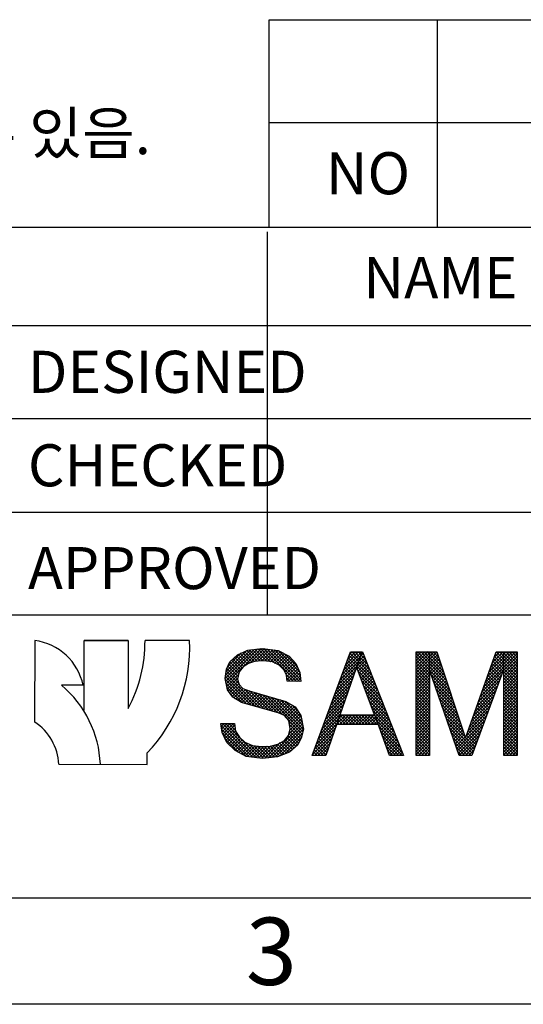
# Model space of a CAD drawing. Extents: x 1 to 2577, y 5 to 1818.
# Drawn here: x 1518 to 1697, y 5 to 355 of the extents above; entities that cross this region are included whole.
import ezdxf

# ---------------------------------------------------------------- set-up
doc = ezdxf.new("R2010")
doc.units = 0
doc.header["$LTSCALE"] = 0.2
doc.header["$MEASUREMENT"] = 0
doc.layers.get('0').update_dxf_attribs({"color": 3, "linetype": 'CONTINUOUS'})
for name, color, linetype in [('DIM', 2, 'CONTINUOUS'), ('LOGO', 5, 'CONTINUOUS'), ('NEEDLE', 2, 'CONTINUOUS'), ('THIN', 3, 'CONTINUOUS')]:
    doc.layers.add(name, color=color, linetype=linetype)
doc.styles.add('ROMANS', font='romans.shx')

# ---------------------------------------------------------------- blocks, each defined once
blk = doc.blocks.new('*X5')
at = {"color": 0}
for p, q in [((434.762, 22.165), (435.427, 22.83)), ((434.762, 22.342), (435.25, 22.83)), ((434.762, 22.519), (435.073, 22.83)), ((434.762, 22.696), (434.896, 22.83)), ((434.762, 21.988), (435.516, 22.743)), ((435.516, 21.982), (434.762, 22.736)), ((435.516, 22.159), (434.845, 22.83)), ((435.516, 22.336), (435.022, 22.83)), ((435.516, 22.512), (435.199, 22.83)), ((435.516, 22.689), (435.375, 22.83)), ((435.516, 22.566), (435.78, 22.83)), ((435.516, 22.743), (435.603, 22.83)), ((435.516, 22.389), (435.939, 22.811)), ((436.121, 22.261), (435.552, 22.83)), ((436.033, 22.525), (435.729, 22.83)), ((435.946, 22.79), (435.906, 22.83)), ((439.062, 22.223), (439.658, 22.819)), ((439.161, 22.498), (439.481, 22.819)), ((439.259, 22.773), (439.304, 22.819)), ((439.692, 22.403), (439.276, 22.819)), ((439.692, 22.579), (439.453, 22.819)), ((439.692, 22.756), (439.629, 22.819)), ((439.692, 22.145), (440.365, 22.819)), ((439.692, 22.322), (440.188, 22.819)), ((439.692, 22.499), (440.012, 22.819)), ((439.692, 22.676), (439.835, 22.819)), ((440.457, 21.991), (439.692, 22.756)), ((439.692, 21.968), (440.457, 22.734)), ((440.457, 22.168), (439.806, 22.819)), ((440.457, 22.344), (439.983, 22.819)), ((440.457, 22.521), (440.16, 22.819)), ((440.457, 22.698), (440.336, 22.819)), ((434.762, 21.812), (435.516, 22.566)), ((435.516, 21.805), (434.762, 22.559)), ((434.762, 21.635), (435.516, 22.389)), ((435.516, 21.628), (434.762, 22.382)), ((434.762, 21.458), (435.516, 22.212)), ((435.516, 21.452), (434.762, 22.206)), ((436.208, 21.997), (435.516, 22.689)), ((435.516, 22.212), (435.983, 22.679)), ((435.516, 22.035), (436.027, 22.546)), ((436.296, 21.733), (435.516, 22.512)), ((435.516, 21.859), (436.071, 22.413)), ((436.383, 21.468), (435.516, 22.336)), ((435.551, 21.717), (436.115, 22.28)), ((438.767, 21.398), (439.692, 22.322)), ((438.866, 21.673), (439.692, 22.499)), ((438.964, 21.948), (439.692, 22.676)), ((439.647, 21.74), (439.089, 22.298)), ((439.692, 21.872), (439.136, 22.428)), ((439.692, 22.049), (439.182, 22.558)), ((439.692, 22.226), (439.229, 22.689)), ((440.457, 21.814), (439.692, 22.579)), ((439.692, 21.792), (440.457, 22.557)), ((440.457, 21.637), (439.692, 22.403)), ((439.692, 21.615), (440.457, 22.38)), ((440.457, 21.46), (439.692, 22.226)), ((439.692, 21.438), (440.457, 22.203)), ((434.762, 21.281), (435.516, 22.035)), ((435.516, 21.275), (434.762, 22.029)), ((434.762, 21.105), (435.516, 21.859)), ((435.516, 21.098), (434.762, 21.852)), ((434.762, 20.928), (435.516, 21.682)), ((435.516, 20.921), (434.762, 21.675)), ((436.471, 21.204), (435.516, 22.159)), ((436.558, 20.94), (435.516, 21.982)), ((436.646, 20.675), (435.523, 21.799)), ((435.597, 21.586), (436.158, 22.147)), ((435.642, 21.454), (436.202, 22.015)), ((435.688, 21.323), (436.246, 21.882)), ((435.733, 21.192), (436.29, 21.749)), ((438.472, 20.572), (439.65, 21.75)), ((438.571, 20.847), (439.692, 21.968)), ((438.669, 21.123), (439.692, 22.145)), ((439.408, 21.095), (438.856, 21.647)), ((439.456, 21.224), (438.903, 21.777)), ((439.504, 21.353), (438.95, 21.907)), ((439.551, 21.482), (438.996, 22.037)), ((439.599, 21.611), (439.043, 22.168)), ((440.457, 21.284), (439.692, 22.049)), ((439.692, 21.261), (440.457, 22.027)), ((440.457, 21.107), (439.692, 21.872)), ((439.692, 21.085), (440.457, 21.85)), ((440.457, 20.93), (439.692, 21.695)), ((439.692, 20.908), (440.457, 21.673)), ((434.762, 20.751), (435.516, 21.505)), ((435.516, 20.745), (434.762, 21.499)), ((434.762, 20.574), (435.516, 21.328)), ((435.516, 20.568), (434.762, 21.322)), ((434.762, 20.397), (435.516, 21.152)), ((435.516, 20.391), (434.762, 21.145)), ((436.734, 20.411), (435.617, 21.528)), ((436.821, 20.147), (435.711, 21.257)), ((435.779, 21.061), (436.334, 21.616)), ((435.825, 20.93), (436.378, 21.483)), ((435.87, 20.798), (436.422, 21.351)), ((435.916, 20.667), (436.466, 21.218)), ((435.961, 20.536), (436.51, 21.085)), ((438.276, 20.022), (439.443, 21.189)), ((438.374, 20.297), (439.547, 21.47)), ((439.217, 20.579), (438.67, 21.126)), ((439.265, 20.708), (438.717, 21.256)), ((439.313, 20.837), (438.763, 21.386)), ((439.36, 20.966), (438.81, 21.517)), ((440.457, 20.753), (439.692, 21.519)), ((439.692, 20.731), (440.457, 21.496)), ((440.457, 20.577), (439.692, 21.342)), ((439.692, 20.554), (440.457, 21.32)), ((440.457, 20.4), (439.692, 21.165)), ((439.692, 20.377), (440.457, 21.143)), ((434.762, 20.221), (435.516, 20.975)), ((435.516, 20.214), (434.762, 20.968)), ((434.762, 20.044), (435.516, 20.798)), ((435.516, 20.037), (434.762, 20.792)), ((434.762, 19.867), (435.516, 20.621)), ((435.516, 19.861), (434.762, 20.615)), ((436.909, 19.882), (435.805, 20.986)), ((436.996, 19.618), (435.899, 20.715)), ((436.007, 20.405), (436.554, 20.952)), ((436.052, 20.274), (436.598, 20.819)), ((436.098, 20.142), (436.642, 20.687)), ((436.144, 20.011), (436.686, 20.554)), ((438.079, 19.472), (439.236, 20.628)), ((438.177, 19.747), (439.339, 20.909)), ((439.026, 20.063), (438.484, 20.605)), ((439.074, 20.192), (438.531, 20.735)), ((439.122, 20.321), (438.577, 20.865)), ((439.17, 20.45), (438.624, 20.996)), ((440.457, 20.223), (439.692, 20.988)), ((439.692, 20.201), (440.457, 20.966)), ((440.457, 20.046), (439.692, 20.812)), ((439.692, 20.024), (440.457, 20.789)), ((440.457, 19.869), (439.692, 20.635)), ((439.692, 19.847), (440.457, 20.612)), ((434.762, 19.69), (435.516, 20.444)), ((435.516, 19.684), (434.762, 20.438)), ((434.762, 19.514), (435.516, 20.268)), ((435.516, 19.507), (434.762, 20.261)), ((434.762, 19.337), (435.516, 20.091)), ((435.516, 19.33), (434.762, 20.084)), ((437.084, 19.354), (435.993, 20.444)), ((437.171, 19.09), (436.087, 20.173)), ((436.189, 19.88), (436.73, 20.421)), ((436.235, 19.749), (436.774, 20.288)), ((436.28, 19.618), (436.818, 20.155)), ((436.326, 19.486), (436.862, 20.023)), ((437.882, 18.922), (439.028, 20.068)), ((437.981, 19.197), (439.132, 20.348)), ((438.836, 19.546), (438.298, 20.084)), ((438.883, 19.675), (438.344, 20.214)), ((438.931, 19.804), (438.391, 20.345)), ((438.979, 19.934), (438.438, 20.475)), ((440.457, 19.693), (439.692, 20.458)), ((439.692, 19.67), (440.457, 20.436)), ((440.457, 19.516), (439.692, 20.281)), ((439.692, 19.494), (440.457, 20.259)), ((440.457, 19.339), (439.692, 20.104)), ((439.692, 19.317), (440.457, 20.082)), ((434.762, 19.16), (435.516, 19.914)), ((435.516, 19.154), (434.762, 19.908)), ((434.762, 18.983), (435.516, 19.737)), ((435.516, 18.977), (434.762, 19.731)), ((434.762, 18.806), (435.516, 19.561)), ((435.516, 18.8), (434.762, 19.554)), ((437.259, 18.825), (436.181, 19.902)), ((437.346, 18.561), (436.276, 19.632)), ((436.372, 19.355), (436.906, 19.89)), ((436.417, 19.224), (436.95, 19.757)), ((436.463, 19.093), (436.994, 19.624)), ((436.508, 18.962), (437.038, 19.491)), ((437.686, 18.371), (438.821, 19.507)), ((437.784, 18.646), (438.925, 19.787)), ((438.597, 18.901), (438.065, 19.433)), ((438.645, 19.03), (438.112, 19.563)), ((438.693, 19.159), (438.158, 19.693)), ((438.74, 19.288), (438.205, 19.824)), ((438.788, 19.417), (438.251, 19.954)), ((440.457, 19.162), (439.692, 19.928)), ((439.692, 19.14), (440.457, 19.905)), ((440.457, 18.986), (439.692, 19.751)), ((439.692, 18.963), (440.457, 19.729)), ((440.457, 18.809), (439.692, 19.574)), ((439.692, 18.786), (440.457, 19.552)), ((434.762, 18.63), (435.516, 19.384)), ((435.516, 18.623), (434.762, 19.377)), ((434.762, 18.453), (435.516, 19.207)), ((435.516, 18.446), (434.762, 19.201)), ((434.762, 18.276), (435.516, 19.03)), ((435.516, 18.27), (434.762, 19.024)), ((434.762, 18.099), (435.516, 18.853)), ((437.434, 18.297), (436.37, 19.361)), ((437.521, 18.032), (436.464, 19.09)), ((436.554, 18.831), (437.082, 19.359)), ((436.599, 18.699), (437.126, 19.226)), ((436.645, 18.568), (437.17, 19.093)), ((436.691, 18.437), (437.214, 18.96)), ((437.055, 17.387), (438.614, 18.946)), ((437.587, 18.096), (438.717, 19.226)), ((438.406, 18.385), (437.879, 18.912)), ((438.454, 18.514), (437.926, 19.042)), ((438.502, 18.643), (437.972, 19.172)), ((438.549, 18.772), (438.019, 19.303)), ((440.457, 18.632), (439.692, 19.397)), ((439.692, 18.61), (440.457, 19.375)), ((440.457, 18.455), (439.692, 19.221)), ((439.692, 18.433), (440.457, 19.198)), ((440.457, 18.278), (439.692, 19.044)), ((439.692, 18.256), (440.457, 19.021)), ((440.457, 18.102), (439.692, 18.867)), ((435.516, 18.093), (434.762, 18.847)), ((434.762, 17.923), (435.516, 18.677)), ((435.516, 17.916), (434.762, 18.67)), ((434.762, 17.746), (435.516, 18.5)), ((435.516, 17.739), (434.762, 18.493)), ((434.762, 17.569), (435.516, 18.323)), ((435.516, 17.563), (434.762, 18.317)), ((438.025, 17.352), (436.558, 18.819)), ((437.977, 17.223), (436.652, 18.548)), ((436.736, 18.306), (437.258, 18.827)), ((436.782, 18.175), (437.302, 18.695)), ((436.827, 18.043), (437.346, 18.562)), ((436.873, 17.912), (437.39, 18.429)), ((436.919, 17.781), (437.434, 18.296)), ((437.101, 17.256), (438.51, 18.665)), ((437.146, 17.125), (438.406, 18.385)), ((438.215, 17.868), (437.693, 18.391)), ((438.263, 17.998), (437.739, 18.521)), ((438.311, 18.127), (437.786, 18.652)), ((438.359, 18.256), (437.832, 18.782)), ((439.692, 18.079), (440.457, 18.845)), ((440.457, 17.925), (439.692, 18.69)), ((439.692, 17.903), (440.457, 18.668)), ((440.457, 17.748), (439.692, 18.513)), ((439.692, 17.726), (440.457, 18.491)), ((440.457, 17.571), (439.692, 18.337)), ((439.692, 17.549), (440.457, 18.314)), ((434.762, 17.392), (435.516, 18.146)), ((435.516, 17.386), (434.762, 18.14)), ((434.762, 17.215), (435.516, 17.97)), ((435.516, 17.209), (434.762, 17.963)), ((434.762, 17.039), (435.516, 17.793)), ((435.516, 17.032), (434.762, 17.786)), ((437.929, 17.094), (436.746, 18.277)), ((437.856, 16.991), (436.84, 18.006)), ((436.964, 17.65), (437.478, 18.163)), ((437.01, 17.519), (437.522, 18.031)), ((437.192, 16.994), (438.303, 18.104)), ((437.366, 16.991), (438.199, 17.824)), ((438.072, 17.481), (437.553, 18)), ((438.12, 17.61), (437.6, 18.131)), ((438.168, 17.739), (437.646, 18.261)), ((440.457, 17.395), (439.692, 18.16)), ((439.692, 17.372), (440.457, 18.138)), ((440.457, 17.218), (439.692, 17.983)), ((439.692, 17.195), (440.457, 17.961)), ((440.457, 17.041), (439.692, 17.806)), ((439.692, 17.019), (440.457, 17.784)), ((435.381, 16.991), (434.762, 17.61)), ((435.204, 16.991), (434.762, 17.433)), ((435.027, 16.991), (434.762, 17.256)), ((434.891, 16.991), (435.516, 17.616)), ((435.068, 16.991), (435.516, 17.439)), ((435.244, 16.991), (435.516, 17.262)), ((437.679, 16.991), (436.934, 17.735)), ((437.502, 16.991), (437.029, 17.464)), ((437.325, 16.991), (437.123, 17.193)), ((437.542, 16.991), (438.095, 17.544)), ((437.719, 16.991), (437.992, 17.263)), ((440.331, 16.991), (439.692, 17.63)), ((440.154, 16.991), (439.692, 17.453)), ((439.977, 16.991), (439.692, 17.276)), ((439.84, 16.991), (440.457, 17.607)), ((440.017, 16.991), (440.457, 17.43)), ((440.194, 16.991), (440.457, 17.254)), ((434.851, 16.991), (434.762, 17.079)), ((435.421, 16.991), (435.516, 17.086)), ((439.8, 16.991), (439.692, 17.099)), ((440.371, 16.991), (440.457, 17.077))]:
    blk.add_line(p, q, dxfattribs=at)
blk = doc.blocks.new('*X4')
at = {"color": 0}
for p, q in [((430.698, 21.813), (431.703, 22.819)), ((430.802, 22.094), (431.526, 22.819)), ((430.906, 22.375), (431.349, 22.819)), ((431.01, 22.656), (431.173, 22.819)), ((431.515, 22.271), (431.042, 22.743)), ((431.561, 22.402), (431.144, 22.819)), ((431.606, 22.533), (431.321, 22.819)), ((431.652, 22.664), (431.498, 22.819)), ((431.698, 22.795), (431.674, 22.819)), ((431.81, 22.682), (431.698, 22.795)), ((430.489, 21.251), (431.518, 22.28)), ((430.593, 21.532), (431.613, 22.552)), ((431.332, 21.746), (430.851, 22.227)), ((431.378, 21.878), (430.899, 22.356)), ((431.424, 22.009), (430.947, 22.485)), ((431.469, 22.14), (430.995, 22.614)), ((431.424, 22.009), (431.891, 22.477)), ((431.454, 21.863), (431.941, 22.35)), ((431.503, 21.734), (431.991, 22.223)), ((432.269, 21.517), (431.515, 22.271)), ((431.518, 22.28), (431.842, 22.603)), ((432.154, 21.808), (431.561, 22.402)), ((432.04, 22.1), (431.606, 22.533)), ((431.613, 22.552), (431.792, 22.73)), ((431.925, 22.391), (431.652, 22.664)), ((430.281, 20.689), (431.329, 21.738)), ((430.385, 20.97), (431.424, 22.009)), ((431.149, 21.222), (430.66, 21.712)), ((431.195, 21.353), (430.708, 21.841)), ((431.241, 21.484), (430.756, 21.97)), ((431.287, 21.615), (430.803, 22.098)), ((432.498, 20.934), (431.424, 22.009)), ((432.383, 21.226), (431.469, 22.14)), ((432.612, 20.643), (431.491, 21.764)), ((431.551, 21.606), (432.041, 22.096)), ((431.599, 21.477), (432.091, 21.969)), ((431.647, 21.348), (432.141, 21.842)), ((431.695, 21.22), (432.191, 21.715)), ((430.073, 20.127), (431.14, 21.195)), ((430.177, 20.408), (431.235, 21.466)), ((430.967, 20.698), (430.469, 21.196)), ((431.012, 20.829), (430.516, 21.325)), ((431.058, 20.96), (430.564, 21.454)), ((431.104, 21.091), (430.612, 21.583)), ((432.727, 20.352), (431.597, 21.481)), ((432.841, 20.06), (431.703, 21.198)), ((431.744, 21.091), (432.241, 21.588)), ((431.792, 20.963), (432.291, 21.462)), ((431.84, 20.834), (432.34, 21.335)), ((431.888, 20.706), (432.39, 21.208)), ((431.937, 20.577), (432.44, 21.081)), ((429.864, 19.565), (430.951, 20.652)), ((429.968, 19.846), (431.045, 20.924)), ((430.738, 20.042), (430.23, 20.551)), ((430.784, 20.173), (430.277, 20.68)), ((430.83, 20.304), (430.325, 20.809)), ((430.875, 20.436), (430.373, 20.938)), ((430.921, 20.567), (430.421, 21.067)), ((432.956, 19.769), (431.81, 20.916)), ((433.071, 19.478), (431.916, 20.633)), ((431.985, 20.449), (432.49, 20.954)), ((432.033, 20.32), (432.54, 20.827)), ((432.081, 20.192), (432.59, 20.7)), ((432.129, 20.063), (432.64, 20.573)), ((429.656, 19.004), (430.762, 20.109)), ((429.76, 19.284), (430.856, 20.381)), ((430.556, 19.518), (430.038, 20.035)), ((430.601, 19.649), (430.086, 20.164)), ((430.647, 19.78), (430.134, 20.293)), ((430.693, 19.911), (430.182, 20.422)), ((433.185, 19.186), (432.022, 20.35)), ((433.3, 18.895), (432.128, 20.067)), ((432.178, 19.934), (432.69, 20.446)), ((432.226, 19.806), (432.74, 20.32)), ((432.274, 19.677), (432.789, 20.193)), ((432.322, 19.549), (432.839, 20.066)), ((429.447, 18.442), (430.573, 19.567)), ((429.552, 18.723), (430.667, 19.838)), ((430.373, 18.994), (429.847, 19.519)), ((430.419, 19.125), (429.895, 19.648)), ((430.464, 19.256), (429.943, 19.777)), ((430.51, 19.387), (429.991, 19.906)), ((433.414, 18.604), (432.234, 19.784)), ((433.529, 18.312), (432.34, 19.501)), ((432.371, 19.42), (432.889, 19.939)), ((432.419, 19.292), (432.939, 19.812)), ((432.477, 19.173), (432.989, 19.685)), ((432.524, 19.043), (433.039, 19.558)), ((432.571, 18.913), (433.089, 19.431)), ((429.239, 17.88), (430.383, 19.024)), ((429.343, 18.161), (430.478, 19.295)), ((430.144, 18.338), (429.608, 18.875)), ((430.19, 18.469), (429.656, 19.003)), ((430.236, 18.6), (429.704, 19.132)), ((430.281, 18.731), (429.751, 19.261)), ((430.327, 18.862), (429.799, 19.39)), ((430.289, 18.753), (430.822, 19.286)), ((430.455, 18.734), (430.327, 18.862)), ((430.632, 18.734), (430.373, 18.994)), ((430.383, 19.024), (430.645, 19.286)), ((430.809, 18.734), (430.419, 19.125)), ((430.447, 18.734), (430.999, 19.286)), ((430.985, 18.734), (430.464, 19.256)), ((431.162, 18.734), (430.611, 19.286)), ((430.624, 18.734), (431.175, 19.286)), ((431.339, 18.734), (430.788, 19.286)), ((430.801, 18.734), (431.352, 19.286)), ((431.516, 18.734), (430.964, 19.286)), ((430.978, 18.734), (431.529, 19.286)), ((431.693, 18.734), (431.141, 19.286)), ((431.155, 18.734), (431.706, 19.286)), ((431.869, 18.734), (431.318, 19.286)), ((431.331, 18.734), (431.883, 19.286)), ((432.046, 18.734), (431.495, 19.286)), ((431.508, 18.734), (432.059, 19.286)), ((432.223, 18.734), (431.672, 19.286)), ((431.685, 18.734), (432.236, 19.286)), ((432.4, 18.734), (431.848, 19.286)), ((431.862, 18.734), (432.413, 19.286)), ((432.576, 18.734), (432.025, 19.286)), ((432.038, 18.734), (432.477, 19.173)), ((432.569, 18.919), (432.202, 19.286)), ((432.215, 18.734), (432.524, 19.043)), ((432.469, 19.195), (432.379, 19.286)), ((432.392, 18.734), (432.571, 18.913)), ((433.643, 18.021), (432.469, 19.195)), ((433.758, 17.73), (432.569, 18.919)), ((432.617, 18.783), (433.139, 19.304)), ((432.664, 18.653), (433.189, 19.178)), ((432.711, 18.523), (433.238, 19.051)), ((432.757, 18.393), (433.288, 18.924)), ((429.031, 17.318), (430.194, 18.481)), ((429.135, 17.599), (430.289, 18.753)), ((429.962, 17.814), (429.417, 18.359)), ((430.007, 17.945), (429.465, 18.488)), ((430.053, 18.076), (429.512, 18.617)), ((430.099, 18.207), (429.56, 18.746)), ((432.569, 18.734), (432.617, 18.783)), ((433.872, 17.438), (432.668, 18.643)), ((433.987, 17.147), (432.767, 18.368)), ((432.804, 18.263), (433.338, 18.797)), ((432.851, 18.133), (433.388, 18.67)), ((432.898, 18.003), (433.438, 18.543)), ((432.944, 17.873), (433.488, 18.416)), ((428.927, 17.037), (430.1, 18.21)), ((429.057, 16.991), (430.005, 17.939)), ((429.779, 17.289), (429.225, 17.843)), ((429.825, 17.42), (429.273, 17.972)), ((429.87, 17.552), (429.321, 18.101)), ((429.916, 17.683), (429.369, 18.23)), ((433.978, 16.979), (432.866, 18.092)), ((433.801, 16.979), (432.965, 17.816)), ((432.991, 17.743), (433.538, 18.289)), ((433.038, 17.613), (433.588, 18.163)), ((433.084, 17.482), (433.638, 18.036)), ((433.131, 17.352), (433.688, 17.909)), ((433.178, 17.222), (433.737, 17.782)), ((429.194, 16.991), (428.986, 17.198)), ((429.371, 16.991), (429.034, 17.327)), ((429.547, 16.991), (429.082, 17.456)), ((429.688, 17.027), (429.13, 17.585)), ((429.733, 17.158), (429.178, 17.714)), ((429.234, 16.991), (429.911, 17.667)), ((429.411, 16.991), (429.816, 17.396)), ((433.624, 16.979), (433.064, 17.54)), ((433.448, 16.979), (433.163, 17.264)), ((433.225, 17.092), (433.787, 17.655)), ((433.288, 16.979), (433.837, 17.528)), ((433.465, 16.979), (433.887, 17.401)), ((433.642, 16.979), (433.937, 17.274)), ((429.017, 16.991), (428.939, 17.069)), ((429.587, 16.991), (429.721, 17.125)), ((433.271, 16.979), (433.262, 16.988)), ((433.819, 16.979), (433.987, 17.147)), ((433.996, 16.979), (434.037, 17.021))]:
    blk.add_line(p, q, dxfattribs=at)
blk = doc.blocks.new('*X3')
at = {"color": 0}
for p, q in [((424.024, 21.327), (425.661, 22.963)), ((424.053, 21.178), (425.861, 22.987)), ((424.056, 21.536), (425.46, 22.94)), ((424.088, 21.744), (425.243, 22.899)), ((424.171, 22.004), (424.927, 22.76)), ((425.401, 22.197), (424.866, 22.733)), ((425.536, 22.24), (424.988, 22.787)), ((425.062, 22.011), (426.061, 23.011)), ((425.67, 22.282), (425.111, 22.841)), ((425.83, 22.299), (425.234, 22.895)), ((425.99, 22.316), (425.376, 22.93)), ((425.436, 22.208), (426.231, 23.004)), ((426.161, 22.322), (425.534, 22.949)), ((425.689, 22.284), (426.387, 22.983)), ((426.362, 22.297), (425.692, 22.967)), ((426.567, 22.269), (425.85, 22.986)), ((425.886, 22.305), (426.543, 22.962)), ((426.836, 22.176), (426.008, 23.004)), ((426.08, 22.322), (426.699, 22.941)), ((428.028, 21.162), (426.179, 23.011)), ((426.248, 22.313), (426.855, 22.92)), ((428.209, 21.157), (426.383, 22.983)), ((426.403, 22.292), (427.01, 22.898)), ((426.559, 22.27), (427.126, 22.838)), ((428.268, 21.276), (426.587, 22.956)), ((426.706, 22.241), (427.242, 22.777)), ((428.244, 21.475), (426.791, 22.929)), ((428.215, 21.682), (426.995, 22.902)), ((424.824, 21.714), (424.278, 22.26)), ((424.899, 21.816), (424.369, 22.346)), ((424.973, 21.918), (424.46, 22.431)), ((425.059, 22.009), (424.552, 22.516)), ((425.169, 22.076), (424.643, 22.602)), ((425.278, 22.144), (424.743, 22.679)), ((426.824, 22.182), (427.358, 22.716)), ((426.942, 22.124), (427.474, 22.655)), ((427.059, 22.063), (427.59, 22.595)), ((427.147, 21.975), (427.684, 22.511)), ((427.236, 21.887), (427.767, 22.419)), ((427.323, 21.797), (427.851, 22.326)), ((428.07, 22.004), (427.357, 22.717)), ((427.383, 21.681), (427.935, 22.233)), ((424.08, 21.029), (424.986, 21.935)), ((424.789, 21.042), (424.088, 21.743)), ((424.714, 21.294), (424.122, 21.886)), ((424.748, 21.436), (424.174, 22.01)), ((424.782, 21.579), (424.226, 22.135)), ((427.443, 21.564), (428.012, 22.132)), ((427.481, 21.425), (428.067, 22.011)), ((427.503, 21.27), (428.122, 21.889)), ((427.583, 21.173), (428.177, 21.767)), ((427.755, 21.169), (428.226, 21.639)), ((425.486, 19.814), (424.037, 21.263)), ((425.732, 19.745), (424.041, 21.436)), ((425.978, 19.676), (424.064, 21.59)), ((424.107, 20.879), (424.774, 21.547)), ((424.134, 20.73), (424.719, 21.314)), ((424.195, 20.614), (424.748, 21.167)), ((427.847, 21.166), (427.438, 21.575)), ((427.665, 21.171), (427.492, 21.344)), ((427.927, 21.164), (428.244, 21.481)), ((428.1, 21.16), (428.262, 21.322)), ((428.272, 21.155), (428.28, 21.164)), ((425.24, 19.884), (424.076, 21.047)), ((424.994, 19.953), (424.116, 20.831)), ((424.27, 20.512), (424.792, 21.034)), ((424.346, 20.411), (424.86, 20.925)), ((424.421, 20.31), (424.946, 20.835)), ((424.515, 20.227), (425.041, 20.753)), ((424.625, 20.16), (425.168, 20.703)), ((424.734, 20.093), (425.296, 20.654)), ((424.844, 20.025), (425.427, 20.609)), ((424.958, 19.963), (425.564, 20.569)), ((425.096, 19.924), (425.701, 20.529)), ((426.223, 19.607), (425.101, 20.729)), ((426.469, 19.538), (425.388, 20.62)), ((426.715, 19.469), (425.637, 20.548)), ((424.588, 20.182), (424.307, 20.463)), ((425.234, 19.885), (425.838, 20.489)), ((425.372, 19.846), (425.975, 20.449)), ((425.51, 19.808), (426.112, 20.41)), ((425.648, 19.769), (426.249, 20.37)), ((425.786, 19.73), (426.386, 20.33)), ((426.961, 19.4), (425.886, 20.475)), ((425.924, 19.691), (426.523, 20.29)), ((426.062, 19.653), (426.66, 20.251)), ((427.269, 19.269), (426.135, 20.403)), ((426.2, 19.614), (426.797, 20.211)), ((426.338, 19.575), (426.934, 20.171)), ((428.387, 18.328), (426.384, 20.331)), ((426.476, 19.536), (427.071, 20.131)), ((426.614, 19.498), (427.208, 20.091)), ((428.418, 18.474), (426.633, 20.258)), ((426.752, 19.459), (427.345, 20.052)), ((428.381, 18.687), (426.882, 20.186)), ((426.89, 19.42), (427.472, 20.002)), ((428.343, 18.902), (427.131, 20.114)), ((428.304, 19.118), (427.38, 20.041)), ((427.025, 19.378), (427.585, 19.938)), ((427.147, 19.323), (427.697, 19.873)), ((427.27, 19.269), (427.809, 19.809)), ((427.378, 19.201), (427.922, 19.744)), ((427.46, 19.106), (428.006, 19.652)), ((427.542, 19.011), (428.077, 19.546)), ((427.604, 18.896), (428.148, 19.441)), ((428.129, 19.47), (427.764, 19.835)), ((428.356, 18.182), (427.596, 18.942)), ((427.601, 18.187), (428.339, 18.924)), ((427.63, 18.746), (428.22, 19.335)), ((427.655, 18.416), (428.312, 19.074)), ((427.656, 18.595), (428.285, 19.224)), ((425.582, 16.89), (423.794, 18.678)), ((423.801, 18.628), (423.955, 18.782)), ((423.822, 18.473), (424.131, 18.782)), ((425.379, 16.916), (423.822, 18.473)), ((423.843, 18.318), (424.308, 18.782)), ((425.785, 16.864), (423.866, 18.782)), ((423.892, 18.19), (424.485, 18.782)), ((423.949, 18.07), (424.566, 18.686)), ((424.006, 17.95), (424.584, 18.528)), ((425.988, 16.838), (424.043, 18.782)), ((424.063, 17.83), (424.602, 18.37)), ((424.598, 18.404), (424.22, 18.782)), ((424.575, 18.604), (424.397, 18.782)), ((426.452, 16.86), (428.366, 18.774)), ((426.652, 16.883), (428.393, 18.624)), ((426.851, 16.906), (428.418, 18.472)), ((428.325, 18.036), (427.633, 18.728)), ((428.21, 17.797), (427.643, 18.365)), ((428.269, 17.915), (427.671, 18.514)), ((425.156, 16.963), (423.859, 18.26)), ((424.791, 17.151), (424.018, 17.924)), ((424.123, 17.713), (424.669, 18.259)), ((424.211, 17.625), (424.738, 18.152)), ((424.3, 17.537), (424.808, 18.045)), ((424.388, 17.448), (424.894, 17.955)), ((424.477, 17.36), (424.984, 17.868)), ((424.565, 17.272), (425.074, 17.781)), ((427.089, 16.967), (428.37, 18.248)), ((427.707, 17.24), (427.198, 17.749)), ((427.802, 17.322), (427.313, 17.811)), ((427.379, 17.081), (428.322, 18.023)), ((427.896, 17.404), (427.404, 17.897)), ((427.991, 17.487), (427.484, 17.993)), ((428.085, 17.569), (427.564, 18.09)), ((428.152, 17.679), (427.609, 18.221)), ((424.679, 17.209), (425.179, 17.709)), ((424.796, 17.148), (425.303, 17.656)), ((424.912, 17.088), (425.426, 17.602)), ((425.029, 17.028), (425.55, 17.549)), ((425.145, 16.968), (425.707, 17.529)), ((425.283, 16.929), (425.865, 17.511)), ((426.174, 16.828), (425.38, 17.622)), ((425.439, 16.908), (426.024, 17.493)), ((425.596, 16.888), (426.204, 17.496)), ((426.333, 16.847), (425.642, 17.537)), ((425.753, 16.868), (426.392, 17.507)), ((426.491, 16.865), (425.842, 17.514)), ((425.909, 16.848), (426.584, 17.523)), ((426.65, 16.883), (426.042, 17.491)), ((426.066, 16.828), (426.829, 17.591)), ((426.808, 16.901), (426.213, 17.497)), ((426.252, 16.837), (427.124, 17.71)), ((426.967, 16.919), (426.38, 17.507)), ((427.094, 16.969), (426.547, 17.516)), ((427.221, 17.019), (426.688, 17.552)), ((427.348, 17.068), (426.826, 17.59)), ((427.475, 17.118), (426.964, 17.629)), ((427.602, 17.168), (427.083, 17.687)), ((427.767, 17.292), (428.148, 17.673))]:
    blk.add_line(p, q, dxfattribs=at)

msp = doc.modelspace()

# ---------------------------------------------------------------- linework, layer by layer
at = {"layer": 'LOGO'}
for p, q in [((1523.27, 134.11), (1523.24, 105.09)), ((1540.82, 134.11), (1556.48, 134.11)), ((1556.48, 134.11), (1540.82, 134.11)), ((1540.82, 109.31), (1540.82, 134.11)), ((1556.48, 134.11), (1556.48, 109.94)), ((1578.35, 134.11), (1562.5, 134.11)), ((1595.39, 129.08), (1599.04, 130.69)), ((1599.04, 130.69), (1604.32, 131.31)), ((1604.32, 131.31), (1609.9, 130.57)), ((1609.9, 130.57), (1613.8, 128.52)), ((1621.93, 93.21), (1635.59, 130.05)), ((1639.61, 130.05), (1626.77, 93.21)), ((1635.59, 130.05), (1639.93, 130.05)), ((1639.93, 130.05), (1654.45, 93.14)), ((1658.93, 93.21), (1658.93, 130.12)), ((1658.93, 130.12), (1666.33, 130.12)), ((1663.7, 130.12), (1663.7, 93.21)), ((1666.33, 130.12), (1676.51, 99.4)), ((1676.51, 99.4), (1687.46, 130.05)), ((1687.46, 130.05), (1694.93, 130.05)), ((1690.1, 93.21), (1690.1, 130.05)), ((1694.93, 130.05), (1694.93, 93.21)), ((1591.54, 123.88), (1592.66, 126.54)), ((1592.66, 126.54), (1595.39, 129.08)), ((1601.46, 126.66), (1599.29, 125.98)), ((1603.82, 126.91), (1601.46, 126.66)), ((1604.69, 126.91), (1603.82, 126.91)), ((1607.85, 126.48), (1604.69, 126.91)), ((1610.21, 125.3), (1607.85, 126.48)), ((1613.8, 128.52), (1616.16, 125.92)), ((1591.04, 120.65), (1591.54, 123.88)), ((1596.01, 122.95), (1595.39, 120.34)), ((1597.37, 124.81), (1596.01, 122.95)), ((1599.29, 125.98), (1597.37, 124.81)), ((1611.88, 123.63), (1610.21, 125.3)), ((1612.81, 121.83), (1611.88, 123.63)), ((1616.16, 125.92), (1617.59, 122.76)), ((1617.59, 122.76), (1617.96, 119.54)), ((1644.13, 107.72), (1637.72, 124.79)), ((1674.3, 93.21), (1663.7, 123.72)), ((1690.1, 124.01), (1678.71, 93.21)), ((1591.79, 116.56), (1591.04, 120.65)), ((1595.39, 120.34), (1596.01, 118.42)), ((1613.12, 119.66), (1612.81, 121.83)), ((1617.96, 119.54), (1613.12, 119.66)), ((1540.48, 118.17), (1532.78, 118.17)), ((1593.77, 113.9), (1591.79, 116.56)), ((1596.01, 118.42), (1597.31, 117.06)), ((1597.31, 117.06), (1599.54, 116.19)), ((1599.54, 116.19), (1612.56, 112.41)), ((1596.81, 112.04), (1593.77, 113.9)), ((1612.56, 112.41), (1615.91, 110.49)), ((1609.83, 108.38), (1596.81, 112.04)), ((1615.91, 110.49), (1617.96, 107.45)), ((1612.07, 107.39), (1609.83, 108.38)), ((1613.62, 105.59), (1612.07, 107.39)), ((1614.11, 102.74), (1613.62, 105.59)), ((1617.96, 107.45), (1618.83, 102.61)), ((1631.82, 107.72), (1644.23, 107.72)), ((1649.47, 93.14), (1644.23, 107.72)), ((1589.49, 104.54), (1594.39, 104.54)), ((1589.93, 101.37), (1589.49, 104.54)), ((1594.39, 104.54), (1594.7, 101.87)), ((1594.7, 101.87), (1596.07, 99.76)), ((1613.55, 100.32), (1614.11, 102.74)), ((1618.83, 102.61), (1618.21, 99.7)), ((1645.48, 104.23), (1630.61, 104.23)), ((1591.6, 97.84), (1589.93, 101.37)), ((1596.07, 99.76), (1597.99, 97.9)), ((1609.77, 97.28), (1612.07, 98.52)), ((1612.07, 98.52), (1613.55, 100.32)), ((1618.21, 99.7), (1616.84, 96.97)), ((1594.52, 94.93), (1591.6, 97.84)), ((1598.49, 92.88), (1594.52, 94.93)), ((1597.99, 97.9), (1600.72, 96.73)), ((1600.72, 96.73), (1603.94, 96.35)), ((1603.94, 96.35), (1607.11, 96.54)), ((1607.11, 96.54), (1609.77, 97.28)), ((1616.84, 96.97), (1613.93, 94.43)), ((1563.23, 90.03), (1563.31, 94.08)), ((1604.25, 92.14), (1598.49, 92.88)), ((1609.65, 92.76), (1604.25, 92.14)), ((1613.93, 94.43), (1609.65, 92.76)), ((1626.77, 93.21), (1621.93, 93.21)), ((1654.45, 93.14), (1649.47, 93.14)), ((1663.7, 93.21), (1658.93, 93.21)), ((1678.71, 93.21), (1674.3, 93.21)), ((1694.93, 93.21), (1690.1, 93.21)), ((1531.78, 90.05), (1563.23, 90.03)), ((60.02, 42.47), (2547.46, 42.47))]:
    msp.add_line(p, q, dxfattribs=at)
for centre, radius, start, end in [((1520.8, 114.19), 20.07, 11.4332, 82.9234), ((1512.31, 133.79), 50.19, 331.6378, 0.3731), ((1523.78, 131.79), 54.62, 316.353, 2.4422), ((1507.97, 88.5), 38.68, 2.3, 50.0959), ((1513, 89.32), 18.8, 2.2206, 56.985)]:
    msp.add_arc(centre, radius, start, end, dxfattribs=at)
at = {"layer": 'NEEDLE'}
for p, q in [((1606.67, 281.38), (1606.67, 355.13)), ((1606.67, 355.13), (2547.46, 355.13)), ((1666.56, 281.38), (1666.56, 355.13)), ((1606.67, 318.53), (2547.46, 318.53)), ((1606.07, 143.14), (1606.07, 279.57)), ((1514.51, 246.3), (1854.12, 246.3)), ((1854.12, 213.02), (1514.53, 213.02)), ((1854.12, 179.75), (1514.54, 179.75)), ((2577.21, 4.61), (30.62, 4.61))]:
    msp.add_line(p, q, dxfattribs=at)
at = {"layer": 'THIN'}
for p, q in [((1514.5, 281.24), (2547.46, 281.24)), ((1854.12, 143.14), (1514.55, 143.14))]:
    msp.add_line(p, q, dxfattribs=at)

# ---------------------------------------------------------------- block references
at = {"layer": 'LOGO', "xscale": 6.322250000000001, "yscale": 6.322250000000001, "zscale": 6.322250000000001}
for name in ['*X3', '*X4', '*X5']:
    msp.add_blockref(name, (-1089.75, -14.21), dxfattribs=at)

# ---------------------------------------------------------------- texts
at = {"layer": 'DIM', "color": 2, "insert": (1432.96, 314.75), "char_height": 14.9738, "attachment_point": 5, "style": 'ROMANS'}
msp.add_mtext('* (  )\\fﾱﾼﾸﾲ|b0|i0|c129|p50;안의 치수는 변경될수 있음.', dxfattribs=at)
at = {"layer": 'DIM', "attachment_point": 1, "style": 'ROMANS'}
for s, insert, char_height, width in [('NO', (1626.88, 307.95), 14.974, 2.364330953241734e-14), ('\\fﾱﾼﾸﾲￃﾼ|b0|i0|c129|p49;DESIGNED', (1520.84, 237.26), 14.9738, 82.1647), ('\\fﾱﾼﾸﾲￃﾼ|b0|i0|c129|p49;CHECKED', (1520.85, 203.99), 14.9738, 82.1646), ('\\fﾱﾼﾸﾲￃﾼ|b0|i0|c129|p49;APPROVED', (1520.87, 167.39), 14.9738, 85.2053)]:
    msp.add_mtext(s, dxfattribs=dict(at, insert=insert, char_height=char_height, width=width))
at = {"layer": 'NEEDLE', "style": 'ROMANS'}
msp.add_text('NAME', height=14.708, dxfattribs=at).set_placement((1640.17, 255.91))
at = {"layer": 'THIN', "style": 'ROMANS'}
msp.add_text('3', height=23.96, dxfattribs=at).set_placement((1598.38, 11.51))

doc.saveas('drawing.dxf')
